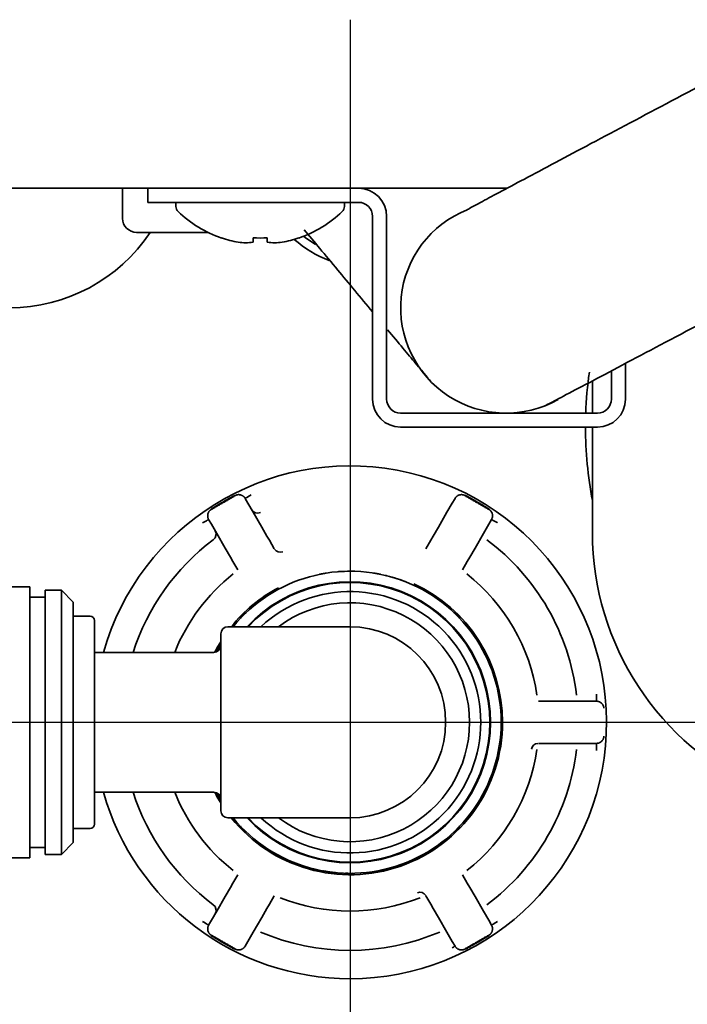
# Model space of a CAD drawing. Units: inches. Extents: x 885 to 6823, y 710 to 5493.
# Drawn here: x 2873 to 2921, y 2257 to 2327 of the extents above; entities that cross this region are included whole.
import ezdxf

# ---------------------------------------------------------------- set-up
doc = ezdxf.new("R2010")
doc.units = ezdxf.units.IN
doc.layers.add('1', color=7, linetype='Continuous', true_color=0xffffff)

# ---------------------------------------------------------------- blocks, each defined once
blk = doc.blocks.new('A$C773D0E90')
at = {"color": 4}
for p, q in [((0, 50), (0, -50)), ((-50, 0), (50, 0))]:
    blk.add_line(p, q, dxfattribs=at)

msp = doc.modelspace()

# ---------------------------------------------------------------- linework, layer by layer
at = {"layer": '1', "color": 7, "linetype": 'Continuous', "lineweight": 35}
for p, q in [((2907.849, 2314.856), (2733.285, 2314.856)), ((2880.484, 2314.856), (2880.484, 2312.719)), ((2882.279, 2313.856), (2882.279, 2314.856)), ((2882.279, 2313.856), (2887.279, 2313.856)), ((2884.28, 2313.856), (2884.28, 2313.565)), ((2897.279, 2313.856), (2887.279, 2313.856)), ((2896.28, 2313.565), (2896.28, 2313.856)), ((2898.279, 2312.856), (2898.279, 2299.856)), ((2899.279, 2312.856), (2899.279, 2299.856)), ((2881.484, 2311.719), (2886.56, 2311.719)), ((2887.53, 2311.331), (2887.53, 2311.316)), ((2889.78, 2311.016), (2889.78, 2311.331)), ((2890.78, 2311.331), (2890.78, 2311.016)), ((2893.03, 2311.331), (2893.03, 2311.316)), ((2915.279, 2299.856), (2915.279, 2301.866)), ((2916.279, 2299.856), (2916.279, 2302.394)), ((2913.93, 2298.857), (2913.93, 2301.155)), ((2900.279, 2298.856), (2914.279, 2298.856)), ((2900.279, 2297.856), (2914.279, 2297.856)), ((2913.93, 2290.356), (2913.93, 2297.857)), ((2889.212, 2292.791), (2889.412, 2292.445)), ((2903.949, 2292.445), (2904.149, 2292.791)), ((2889.412, 2292.445), (2889.786, 2291.797)), ((2903.949, 2292.445), (2903.574, 2291.797)), ((2886.814, 2290.945), (2886.614, 2291.291)), ((2889.786, 2291.797), (2890.389, 2290.753)), ((2903.574, 2291.797), (2902.972, 2290.753)), ((2906.747, 2291.291), (2906.547, 2290.945)), ((2886.814, 2290.945), (2887.188, 2290.297)), ((2890.389, 2290.753), (2890.763, 2290.104)), ((2902.972, 2290.753), (2902.598, 2290.104)), ((2906.547, 2290.945), (2906.173, 2290.297)), ((2887.188, 2290.297), (2887.79, 2289.253)), ((2890.763, 2290.104), (2890.936, 2289.806)), ((2902.598, 2290.104), (2902.425, 2289.806)), ((2906.173, 2290.297), (2905.57, 2289.253)), ((2887.79, 2289.253), (2888.165, 2288.604)), ((2890.936, 2289.806), (2891.281, 2289.207)), ((2902.425, 2289.806), (2902.08, 2289.207)), ((2905.57, 2289.253), (2905.196, 2288.604)), ((2888.165, 2288.604), (2888.337, 2288.306)), ((2905.196, 2288.604), (2905.023, 2288.306)), ((2888.337, 2288.306), (2888.683, 2287.707)), ((2905.023, 2288.306), (2904.678, 2287.707)), ((2899.014, 2287.349), (2899.014, 2287.35)), ((2873.88, 2286.506), (2863.48, 2286.506)), ((2873.88, 2286.506), (2873.88, 2267.206)), ((2892.04, 2286.557), (2892.04, 2286.552)), ((2900.152, 2287.03), (2900.152, 2287.031)), ((2874.98, 2285.756), (2873.88, 2285.756)), ((2874.98, 2286.256), (2874.98, 2267.456)), ((2876.13, 2286.256), (2874.98, 2286.256)), ((2876.98, 2285.406), (2876.13, 2286.256)), ((2876.13, 2286.256), (2876.13, 2267.456)), ((2891.188, 2286.104), (2891.188, 2286.097)), ((2902.172, 2286.097), (2902.172, 2286.097)), ((2876.98, 2285.406), (2876.98, 2268.306)), ((2878.18, 2284.406), (2876.98, 2284.406)), ((2878.48, 2269.606), (2878.48, 2284.106)), ((2896.68, 2283.656), (2887.98, 2283.656)), ((2887.48, 2283.156), (2887.48, 2270.556)), ((2886.98, 2281.831), (2878.48, 2281.831)), ((2910.768, 2278.356), (2910.077, 2278.356)), ((2911.113, 2278.356), (2910.768, 2278.356)), ((2911.862, 2278.356), (2911.113, 2278.356)), ((2913.067, 2278.356), (2911.862, 2278.356)), ((2913.816, 2278.356), (2913.067, 2278.356)), ((2914.215, 2278.356), (2913.816, 2278.356)), ((2910.768, 2275.356), (2910.077, 2275.356)), ((2911.113, 2275.356), (2910.768, 2275.356)), ((2911.862, 2275.356), (2911.113, 2275.356)), ((2913.067, 2275.356), (2911.862, 2275.356)), ((2913.816, 2275.356), (2913.067, 2275.356)), ((2914.215, 2275.356), (2913.816, 2275.356)), ((2878.48, 2271.881), (2886.98, 2271.881)), ((2887.98, 2270.056), (2896.683, 2270.056)), ((2876.98, 2269.306), (2878.18, 2269.306)), ((2876.13, 2267.456), (2876.98, 2268.306)), ((2873.88, 2267.956), (2874.98, 2267.956)), ((2901.932, 2267.473), (2901.932, 2267.476)), ((2902.116, 2267.58), (2902.116, 2267.581)), ((2863.48, 2267.206), (2873.88, 2267.206)), ((2874.98, 2267.456), (2876.13, 2267.456)), ((2893.134, 2266.707), (2893.134, 2266.706)), ((2894.007, 2266.34), (2894.007, 2266.443)), ((2894.027, 2266.336), (2894.025, 2266.336)), ((2894.027, 2266.336), (2894.027, 2266.438)), ((2894.469, 2266.336), (2894.027, 2266.336)), ((2894.236, 2266.336), (2894.236, 2266.311)), ((2894.83, 2266.266), (2894.83, 2266.266)), ((2899.336, 2266.336), (2898.892, 2266.336)), ((2899.38, 2266.347), (2899.38, 2266.45)), ((2899.783, 2266.556), (2899.783, 2266.563)), ((2888.165, 2265.107), (2888.337, 2265.405)), ((2888.337, 2265.405), (2888.683, 2266.004)), ((2905.023, 2265.405), (2904.678, 2266.004)), ((2905.196, 2265.107), (2905.023, 2265.405)), ((2887.79, 2264.458), (2888.165, 2265.107)), ((2905.57, 2264.458), (2905.196, 2265.107)), ((2887.188, 2263.415), (2887.79, 2264.458)), ((2890.936, 2263.905), (2891.281, 2264.504)), ((2902.425, 2263.905), (2902.08, 2264.504)), ((2906.173, 2263.415), (2905.57, 2264.458)), ((2886.814, 2262.766), (2887.188, 2263.415)), ((2890.389, 2262.958), (2890.763, 2263.607)), ((2890.763, 2263.607), (2890.936, 2263.905)), ((2902.598, 2263.607), (2902.425, 2263.905)), ((2902.972, 2262.958), (2902.598, 2263.607)), ((2906.547, 2262.766), (2906.173, 2263.415)), ((2886.614, 2262.42), (2886.814, 2262.766)), ((2889.786, 2261.915), (2890.389, 2262.958)), ((2903.574, 2261.915), (2902.972, 2262.958)), ((2906.747, 2262.42), (2906.547, 2262.766)), ((2889.412, 2261.266), (2889.786, 2261.915)), ((2903.949, 2261.266), (2903.574, 2261.915)), ((2889.212, 2260.92), (2889.412, 2261.266)), ((2904.149, 2260.92), (2903.949, 2261.266))]:
    msp.add_line(p, q, dxfattribs=at)
for centre, radius, start, end in [((2897.279, 2312.856), 2, 0, 90), ((2897.279, 2312.856), 1, 0, 90), ((2884.78, 2313.565), 0.5, 180, 226.22534), ((2890.28, 2319.306), 8.45, 226.22534, 251.00754), ((2890.28, 2319.306), 8.45, 288.99246, 313.77466), ((2895.78, 2313.565), 0.5, 313.77466, 0), ((2907.78, 2306.356), 7.5, 111.62812, 299.64938), ((2881.484, 2312.719), 1, 180, 270), ((2872.45, 2318.356), 12, 270, 326.42015), ((2890.28, 2319.306), 8.435, 250.97292, 259.33784), ((2890.28, 2319.306), 7.99, 266.41219, 273.58781), ((2890.28, 2319.306), 8.435, 280.66216, 289.02708), ((2898.334, 2317.719), 8.6, 229.03875, 248.6025), ((2898.334, 2317.719), 8, 231.67687, 239.11875), ((2940.93, 2297.856), 27.5, 171.83812, 177.91875), ((2900.279, 2299.856), 2, 180, 270), ((2900.279, 2299.856), 1, 180, 270), ((2914.279, 2299.856), 2, 270, 0), ((2914.279, 2299.856), 1, 270, 0), ((2940.93, 2297.856), 27.5, 180, 190.94625), ((2896.68, 2276.856), 18.25, 270, 164.17687), ((2933.93, 2290.356), 20, 180, 246.42141), ((2896.68, 2276.856), 16.231, 126.86544, 162.1507), ((2896.68, 2276.856), 16.231, 6.86544, 53.13456), ((2896.68, 2276.856), 13.439, 128.24965, 158.27193), ((2896.68, 2276.856), 10.75, 0, 140.76562), ((2896.68, 2286.876), 0.75, 76.25527, 103.74473), ((2896.68, 2276.856), 13.439, 8.24965, 51.75035), ((2896.68, 2276.856), 10.85, 118.01812, 141.19313), ((2896.68, 2276.856), 10, 222.84563, 137.15437), ((2896.68, 2276.856), 9.95, 0, 136.89), ((2896.68, 2276.856), 10.85, 0, 65.26125), ((2896.68, 2276.856), 9.3, 226.99125, 133.00875), ((2896.68, 2276.856), 8.5, 0, 126.87188), ((2878.18, 2284.106), 0.3, 0, 90), ((2889.574, 2283.962), 0.75, 113.2059, 156.7941), ((2903.787, 2283.962), 0.75, 23.2059, 66.7941), ((2887.98, 2283.156), 0.5, 90, 180), ((2896.68, 2276.856), 6.8, 270.00003, 90), ((2886.98, 2282.331), 0.5, 270, 0), ((2896.68, 2276.856), 10.85, 147.98812, 152.69063), ((2896.68, 2276.856), 10.75, 148.85438, 152.20687), ((2896.68, 2276.856), 10.85, 218.80687, 0), ((2896.68, 2276.856), 10.75, 219.23438, 0), ((2896.68, 2276.856), 9.95, 223.11, 0), ((2896.68, 2276.856), 8.5, 233.12813, 0), ((2906.7, 2276.856), 0.75, 346.25527, 13.74473), ((2896.68, 2276.856), 13.439, 308.24965, 351.75035), ((2896.68, 2276.856), 16.231, 306.86544, 353.13456), ((2896.68, 2276.856), 18.25, 195.8175, 270), ((2896.68, 2276.856), 16.231, 197.8493, 233.13456), ((2896.68, 2276.856), 13.439, 201.72807, 231.75035), ((2886.98, 2271.381), 0.5, 0, 90), ((2896.68, 2276.856), 10.85, 207.30937, 212.01188), ((2896.68, 2276.856), 10.75, 207.79313, 211.14562), ((2887.98, 2270.556), 0.5, 180, 270), ((2878.18, 2269.606), 0.3, 270, 0), ((2889.574, 2269.749), 0.75, 203.2059, 246.7941), ((2903.787, 2269.749), 0.75, 293.2059, 336.7941), ((2896.68, 2266.836), 0.75, 256.25527, 283.74473), ((2896.68, 2276.856), 13.439, 248.24965, 291.75035), ((2896.68, 2276.856), 16.231, 246.86544, 293.13456)]:
    msp.add_arc(centre, radius, start, end, dxfattribs=at)
for centre, major_axis, ratio, start_param, end_param in [((2889.25, 2319.306), (0, -8.323), 0.707107, 6.192956, 6.373415), ((2891.311, 2319.306), (0, 8.323), 0.707107, 3.051363, 3.231822), ((2890.107, 2292.241), (0.433, 0.25), 0.999382, 3.141593, 4.592638), ((2886.643, 2290.241), (-0.433, -0.25), 0.999382, 1.690548, 3.141593), ((2891.711, 2289.451), (-0.34, 0.366), 0.995433, 1.401244, 2.767324), ((2910.073, 2274.861), (0.487, 0.112), 0.995433, 1.401244, 2.767324), ((2901.65, 2264.26), (0.34, -0.366), 0.995433, 1.401244, 2.767324), ((2886.643, 2263.47), (-0.433, 0.25), 0.999382, 3.141593, 4.592638)]:
    msp.add_ellipse(centre, major_axis=major_axis, ratio=ratio, start_param=start_param, end_param=end_param, dxfattribs=at)
for points, knots in [([(2928.119, 2325.616), (2927.321, 2325.193), (2924.529, 2323.715), (2919.587, 2321.095), (2913.751, 2317.998), (2908.898, 2315.42), (2905.7, 2313.714), (2905.055, 2313.358), (2905.022, 2313.332)], [0, 0, 0, 0, 0.083053, 0.282899, 0.476122, 0.662568, 0.841831, 1, 1, 1, 1]), ([(2910.541, 2299.382), (2910.587, 2299.402), (2910.953, 2299.588), (2912.812, 2300.562), (2916.77, 2302.652), (2922.75, 2305.817), (2928.974, 2309.116), (2934.81, 2312.213), (2938.703, 2314.281), (2940.459, 2315.217), (2940.888, 2315.446)], [0, 0, 0, 0, 0.0864, 0.171497, 0.337099, 0.497283, 0.65228, 0.802141, 0.946745, 1, 1, 1, 1]), ([(2893.417, 2311.904), (2894.117, 2311.063), (2895.535, 2309.36), (2897.433, 2307.084), (2898.273, 2306.076)], [0, 0, 0, 0, 0.54466, 1, 1, 1, 1]), ([(2899.351, 2304.784), (2900.118, 2303.864), (2901.685, 2301.988), (2902.331, 2301.222), (2902.477, 2301.052)], [0, 0, 0, 0, 0.444427, 1, 1, 1, 1]), ([(2886.785, 2291.995), (2886.857, 2292.036), (2886.93, 2292.078), (2887.074, 2292.16), (2887.147, 2292.202), (2887.291, 2292.285), (2887.363, 2292.326), (2887.508, 2292.41), (2887.652, 2292.493), (2887.796, 2292.576), (2887.941, 2292.66), (2888.013, 2292.702), (2888.157, 2292.785), (2888.229, 2292.827), (2888.373, 2292.911), (2888.445, 2292.953), (2888.517, 2292.995)], [0, 0, 0, 0, 0.125, 0.125, 0.25, 0.25, 0.375, 0.375, 0.5, 0.625, 0.625, 0.75, 0.75, 0.875, 0.875, 1, 1, 1, 1]), ([(2888.48, 2293.008), (2888.409, 2292.97), (2888.338, 2292.93), (2888.196, 2292.852), (2888.125, 2292.812), (2887.912, 2292.693), (2887.771, 2292.612), (2887.489, 2292.45), (2887.349, 2292.368), (2887.139, 2292.243), (2887.07, 2292.202), (2886.93, 2292.118), (2886.861, 2292.076), (2886.792, 2292.034)], [0, 0, 0, 0, 0.125, 0.125, 0.25, 0.25, 0.5, 0.5, 0.75, 0.75, 0.875, 0.875, 1, 1, 1, 1]), ([(2888.517, 2292.995), (2888.522, 2292.998), (2888.526, 2293.001), (2888.536, 2293.006), (2888.542, 2293.009), (2888.557, 2293.016), (2888.567, 2293.021), (2888.587, 2293.028), (2888.596, 2293.032), (2888.614, 2293.037), (2888.622, 2293.039), (2888.646, 2293.045), (2888.661, 2293.048), (2888.69, 2293.053), (2888.704, 2293.054), (2888.746, 2293.057), (2888.772, 2293.056), (2888.813, 2293.052), (2888.826, 2293.05), (2888.853, 2293.046), (2888.867, 2293.043), (2888.907, 2293.033), (2888.935, 2293.023), (2888.976, 2293.005), (2888.99, 2292.999), (2889.019, 2292.983), (2889.033, 2292.975), (2889.061, 2292.956), (2889.076, 2292.946), (2889.104, 2292.922), (2889.118, 2292.91), (2889.147, 2292.881), (2889.161, 2292.865), (2889.181, 2292.839), (2889.187, 2292.83), (2889.2, 2292.811), (2889.206, 2292.801), (2889.212, 2292.791)], [0, 0, 0, 0, 0.015625, 0.015625, 0.03125, 0.03125, 0.0625, 0.0625, 0.09375, 0.09375, 0.125, 0.125, 0.1875, 0.1875, 0.25, 0.25, 0.375, 0.375, 0.4375, 0.4375, 0.5, 0.5, 0.625, 0.625, 0.6875, 0.6875, 0.75, 0.75, 0.8125, 0.8125, 0.875, 0.875, 0.9375, 0.9375, 0.96875, 0.96875, 1, 1, 1, 1]), ([(2889.212, 2292.791), (2889.212, 2292.791), (2889.215, 2292.793), (2889.226, 2292.799), (2889.234, 2292.803), (2889.256, 2292.816), (2889.27, 2292.823), (2889.301, 2292.841), (2889.319, 2292.852), (2889.359, 2292.875), (2889.381, 2292.887), (2889.429, 2292.914), (2889.454, 2292.929), (2889.506, 2292.959), (2889.533, 2292.975), (2889.589, 2293.007), (2889.617, 2293.023), (2889.646, 2293.039)], [0, 0, 0, 0, 0.120134, 0.120134, 0.245829, 0.245829, 0.371524, 0.371524, 0.497219, 0.497219, 0.622914, 0.622914, 0.74861, 0.74861, 0.874305, 0.874305, 1, 1, 1, 1]), ([(2904.148, 2292.79), (2904.154, 2292.8), (2904.16, 2292.809), (2904.172, 2292.828), (2904.179, 2292.837), (2904.199, 2292.864), (2904.213, 2292.879), (2904.241, 2292.908), (2904.255, 2292.921), (2904.277, 2292.939), (2904.284, 2292.945), (2904.299, 2292.955), (2904.306, 2292.96), (2904.341, 2292.984), (2904.369, 2292.999), (2904.411, 2293.017), (2904.425, 2293.023), (2904.453, 2293.032), (2904.467, 2293.036), (2904.507, 2293.046), (2904.534, 2293.051), (2904.574, 2293.055), (2904.588, 2293.056), (2904.615, 2293.056), (2904.629, 2293.056), (2904.656, 2293.054), (2904.67, 2293.053), (2904.7, 2293.048), (2904.715, 2293.045), (2904.739, 2293.039), (2904.747, 2293.037), (2904.76, 2293.033), (2904.764, 2293.032), (2904.774, 2293.028), (2904.778, 2293.027), (2904.788, 2293.023), (2904.793, 2293.021), (2904.803, 2293.016), (2904.809, 2293.014), (2904.819, 2293.009), (2904.824, 2293.006), (2904.834, 2293.001), (2904.839, 2292.998), (2904.844, 2292.995)], [0, 0, 0, 0, 0.03125, 0.03125, 0.0625, 0.0625, 0.125, 0.125, 0.1875, 0.1875, 0.21875, 0.21875, 0.25, 0.25, 0.375, 0.375, 0.4375, 0.4375, 0.5, 0.5, 0.625, 0.625, 0.6875, 0.6875, 0.75, 0.75, 0.8125, 0.8125, 0.875, 0.875, 0.90625, 0.90625, 0.921875, 0.921875, 0.9375, 0.9375, 0.953125, 0.953125, 0.96875, 0.96875, 0.984375, 0.984375, 1, 1, 1, 1]), ([(2904.844, 2292.995), (2904.916, 2292.953), (2904.988, 2292.911), (2905.132, 2292.827), (2905.204, 2292.785), (2905.348, 2292.702), (2905.42, 2292.66), (2905.564, 2292.576), (2905.709, 2292.493), (2905.853, 2292.41), (2905.997, 2292.326), (2906.07, 2292.285), (2906.214, 2292.202), (2906.286, 2292.16), (2906.431, 2292.078), (2906.503, 2292.036), (2906.576, 2291.995)], [0, 0, 0, 0, 0.125, 0.125, 0.25, 0.25, 0.375, 0.375, 0.5, 0.625, 0.625, 0.75, 0.75, 0.875, 0.875, 1, 1, 1, 1]), ([(2906.569, 2292.034), (2906.5, 2292.076), (2906.43, 2292.118), (2906.291, 2292.202), (2906.221, 2292.243), (2906.012, 2292.368), (2905.872, 2292.45), (2905.59, 2292.612), (2905.448, 2292.693), (2905.236, 2292.812), (2905.165, 2292.852), (2905.023, 2292.93), (2904.952, 2292.97), (2904.881, 2293.008)], [0, 0, 0, 0, 0.125, 0.125, 0.25, 0.25, 0.5, 0.5, 0.75, 0.75, 0.875, 0.875, 1, 1, 1, 1]), ([(2886.614, 2291.291), (2886.608, 2291.301), (2886.603, 2291.311), (2886.593, 2291.332), (2886.588, 2291.342), (2886.576, 2291.372), (2886.569, 2291.392), (2886.561, 2291.421), (2886.559, 2291.43), (2886.555, 2291.449), (2886.553, 2291.459), (2886.55, 2291.477), (2886.549, 2291.486), (2886.547, 2291.504), (2886.546, 2291.513), (2886.543, 2291.555), (2886.544, 2291.587), (2886.55, 2291.632), (2886.552, 2291.647), (2886.558, 2291.675), (2886.561, 2291.689), (2886.572, 2291.729), (2886.582, 2291.755), (2886.598, 2291.792), (2886.605, 2291.804), (2886.618, 2291.828), (2886.625, 2291.839), (2886.64, 2291.862), (2886.648, 2291.874), (2886.666, 2291.897), (2886.676, 2291.908), (2886.694, 2291.926), (2886.7, 2291.932), (2886.714, 2291.945), (2886.721, 2291.951), (2886.733, 2291.961), (2886.738, 2291.964), (2886.747, 2291.971), (2886.751, 2291.974), (2886.761, 2291.98), (2886.765, 2291.984), (2886.775, 2291.99), (2886.78, 2291.992), (2886.785, 2291.995)], [0, 0, 0, 0, 0.03125, 0.03125, 0.0625, 0.0625, 0.125, 0.125, 0.15625, 0.15625, 0.1875, 0.1875, 0.21875, 0.21875, 0.25, 0.25, 0.375, 0.375, 0.4375, 0.4375, 0.5, 0.5, 0.625, 0.625, 0.6875, 0.6875, 0.75, 0.75, 0.8125, 0.8125, 0.875, 0.875, 0.90625, 0.90625, 0.9375, 0.9375, 0.953125, 0.953125, 0.96875, 0.96875, 0.984375, 0.984375, 1, 1, 1, 1]), ([(2906.576, 2291.995), (2906.581, 2291.992), (2906.585, 2291.99), (2906.595, 2291.984), (2906.6, 2291.98), (2906.61, 2291.974), (2906.614, 2291.971), (2906.623, 2291.964), (2906.627, 2291.961), (2906.64, 2291.951), (2906.647, 2291.945), (2906.661, 2291.932), (2906.667, 2291.926), (2906.684, 2291.908), (2906.694, 2291.897), (2906.712, 2291.874), (2906.721, 2291.862), (2906.744, 2291.827), (2906.757, 2291.804), (2906.779, 2291.755), (2906.788, 2291.729), (2906.8, 2291.689), (2906.803, 2291.675), (2906.809, 2291.646), (2906.811, 2291.632), (2906.815, 2291.602), (2906.816, 2291.586), (2906.817, 2291.554), (2906.816, 2291.537), (2906.814, 2291.503), (2906.812, 2291.485), (2906.808, 2291.458), (2906.806, 2291.448), (2906.802, 2291.429), (2906.799, 2291.42), (2906.791, 2291.39), (2906.784, 2291.371), (2906.772, 2291.34), (2906.767, 2291.33), (2906.757, 2291.31), (2906.752, 2291.3), (2906.746, 2291.29)], [0, 0, 0, 0, 0.015625, 0.015625, 0.03125, 0.03125, 0.046875, 0.046875, 0.0625, 0.0625, 0.09375, 0.09375, 0.125, 0.125, 0.1875, 0.1875, 0.25, 0.25, 0.375, 0.375, 0.5, 0.5, 0.5625, 0.5625, 0.625, 0.625, 0.6875, 0.6875, 0.75, 0.75, 0.8125, 0.8125, 0.84375, 0.84375, 0.875, 0.875, 0.9375, 0.9375, 0.96875, 0.96875, 1, 1, 1, 1]), ([(2906.747, 2291.291), (2906.747, 2291.291), (2906.75, 2291.289), (2906.761, 2291.283), (2906.769, 2291.278), (2906.79, 2291.265), (2906.804, 2291.258), (2906.835, 2291.239), (2906.853, 2291.229), (2906.893, 2291.205), (2906.915, 2291.193), (2906.962, 2291.165), (2906.987, 2291.151), (2907.039, 2291.12), (2907.067, 2291.105), (2907.122, 2291.073), (2907.15, 2291.056), (2907.179, 2291.04)], [0, 0, 0, 0, 0.120645, 0.120645, 0.246267, 0.246267, 0.371889, 0.371889, 0.497512, 0.497512, 0.623134, 0.623134, 0.748756, 0.748756, 0.874378, 0.874378, 1, 1, 1, 1]), ([(2886.616, 2291.288), (2886.615, 2291.288), (2886.612, 2291.286), (2886.602, 2291.28), (2886.594, 2291.275), (2886.572, 2291.263), (2886.558, 2291.255), (2886.527, 2291.237), (2886.509, 2291.226), (2886.469, 2291.203), (2886.447, 2291.191), (2886.4, 2291.163), (2886.375, 2291.149), (2886.322, 2291.119), (2886.295, 2291.103), (2886.239, 2291.071), (2886.211, 2291.054), (2886.183, 2291.038)], [0, 0, 0, 0, 0.116408, 0.116408, 0.242635, 0.242635, 0.368863, 0.368863, 0.49509, 0.49509, 0.621318, 0.621318, 0.747545, 0.747545, 0.873773, 0.873773, 1, 1, 1, 1]), ([(2894.507, 2287.384), (2894.508, 2287.384), (2894.509, 2287.384), (2894.514, 2287.385), (2894.515, 2287.385), (2894.52, 2287.386), (2894.523, 2287.387), (2894.532, 2287.389), (2894.539, 2287.39), (2894.552, 2287.393), (2894.556, 2287.394), (2894.566, 2287.396), (2894.571, 2287.397), (2894.588, 2287.4), (2894.6, 2287.402), (2894.625, 2287.407), (2894.639, 2287.41), (2894.66, 2287.414), (2894.667, 2287.415), (2894.682, 2287.418), (2894.689, 2287.419), (2894.711, 2287.424), (2894.727, 2287.427), (2894.757, 2287.432), (2894.772, 2287.435), (2894.802, 2287.44), (2894.817, 2287.443), (2894.838, 2287.447), (2894.845, 2287.448), (2894.859, 2287.45), (2894.865, 2287.451), (2894.884, 2287.454), (2894.896, 2287.456), (2894.918, 2287.46), (2894.928, 2287.462), (2894.941, 2287.464), (2894.945, 2287.465), (2894.952, 2287.466), (2894.956, 2287.466), (2894.965, 2287.468), (2894.969, 2287.468), (2894.975, 2287.469), (2894.977, 2287.47), (2894.977, 2287.47)], [0, 0, 0, 0, 0.056817, 0.056817, 0.088414, 0.088414, 0.120011, 0.120011, 0.183205, 0.183205, 0.214802, 0.214802, 0.246399, 0.246399, 0.309593, 0.309593, 0.372787, 0.372787, 0.404384, 0.404384, 0.435981, 0.435981, 0.499176, 0.499176, 0.56237, 0.56237, 0.625564, 0.625564, 0.657161, 0.657161, 0.688758, 0.688758, 0.751952, 0.751952, 0.815146, 0.815146, 0.846743, 0.846743, 0.87834, 0.87834, 0.941534, 0.941534, 1, 1, 1, 1]), ([(2895.843, 2287.573), (2895.86, 2287.574), (2895.88, 2287.576), (2895.907, 2287.578), (2895.912, 2287.578), (2895.923, 2287.579), (2895.929, 2287.579), (2895.946, 2287.58), (2895.958, 2287.581), (2895.982, 2287.583), (2895.995, 2287.584), (2896.02, 2287.585), (2896.032, 2287.586), (2896.051, 2287.587), (2896.057, 2287.587), (2896.069, 2287.588), (2896.075, 2287.589), (2896.094, 2287.59), (2896.117, 2287.591), (2896.14, 2287.592), (2896.161, 2287.593), (2896.172, 2287.594), (2896.191, 2287.594), (2896.2, 2287.595), (2896.213, 2287.595), (2896.217, 2287.596), (2896.225, 2287.596), (2896.236, 2287.596), (2896.245, 2287.597), (2896.256, 2287.597), (2896.261, 2287.597), (2896.271, 2287.598), (2896.275, 2287.598), (2896.275, 2287.598)], [0, 0, 0, 0, 0.125583, 0.125583, 0.156978, 0.156978, 0.188374, 0.188374, 0.251165, 0.251165, 0.313956, 0.313956, 0.376748, 0.376748, 0.408143, 0.408143, 0.439539, 0.439539, 0.50233, 0.565122, 0.565122, 0.627913, 0.627913, 0.690704, 0.690704, 0.7221, 0.7221, 0.753495, 0.816287, 0.816287, 0.879078, 0.879078, 1, 1, 1, 1]), ([(2898.357, 2287.474), (2898.357, 2287.474), (2898.359, 2287.474), (2898.364, 2287.473), (2898.366, 2287.472), (2898.372, 2287.472), (2898.379, 2287.471), (2898.387, 2287.469), (2898.396, 2287.468), (2898.401, 2287.467), (2898.417, 2287.464), (2898.43, 2287.462), (2898.45, 2287.459), (2898.458, 2287.458), (2898.473, 2287.455), (2898.481, 2287.454), (2898.505, 2287.45), (2898.522, 2287.447), (2898.549, 2287.442), (2898.558, 2287.44), (2898.576, 2287.437), (2898.595, 2287.434), (2898.614, 2287.43), (2898.633, 2287.427), (2898.643, 2287.425), (2898.672, 2287.419), (2898.691, 2287.416), (2898.719, 2287.41), (2898.729, 2287.409), (2898.747, 2287.405), (2898.756, 2287.403), (2898.783, 2287.398), (2898.8, 2287.394), (2898.833, 2287.388), (2898.848, 2287.385), (2898.862, 2287.382)], [0, 0, 0, 0, 0.071325, 0.071325, 0.113537, 0.113537, 0.15575, 0.197962, 0.197962, 0.240175, 0.240175, 0.3246, 0.3246, 0.366812, 0.366812, 0.409025, 0.409025, 0.49345, 0.49345, 0.535662, 0.535662, 0.577875, 0.620087, 0.620087, 0.6623, 0.6623, 0.746725, 0.746725, 0.788937, 0.788937, 0.83115, 0.83115, 0.915575, 0.915575, 1, 1, 1, 1]), ([(2899.181, 2287.311), (2899.186, 2287.31), (2899.191, 2287.308), (2899.202, 2287.306), (2899.208, 2287.304), (2899.221, 2287.301), (2899.227, 2287.299), (2899.241, 2287.296), (2899.247, 2287.295), (2899.261, 2287.291), (2899.268, 2287.29), (2899.281, 2287.286), (2899.287, 2287.285), (2899.3, 2287.281), (2899.306, 2287.28), (2899.317, 2287.277), (2899.323, 2287.276), (2899.328, 2287.274)], [0, 0, 0, 0, 0.125, 0.125, 0.25, 0.25, 0.375, 0.375, 0.5, 0.5, 0.625, 0.625, 0.75, 0.75, 0.875, 0.875, 1, 1, 1, 1]), ([(2899.646, 2287.188), (2899.66, 2287.184), (2899.676, 2287.18), (2899.7, 2287.173), (2899.708, 2287.17), (2899.725, 2287.165), (2899.734, 2287.163), (2899.761, 2287.155), (2899.779, 2287.149), (2899.816, 2287.138), (2899.836, 2287.132), (2899.874, 2287.12), (2899.893, 2287.114), (2899.921, 2287.106), (2899.93, 2287.103), (2899.948, 2287.097), (2899.957, 2287.094), (2899.984, 2287.085), (2900.001, 2287.08), (2900.025, 2287.072), (2900.033, 2287.069), (2900.048, 2287.065), (2900.055, 2287.062), (2900.076, 2287.055), (2900.088, 2287.051), (2900.111, 2287.044), (2900.12, 2287.04), (2900.132, 2287.036), (2900.135, 2287.035), (2900.141, 2287.033), (2900.143, 2287.032), (2900.149, 2287.03), (2900.151, 2287.03), (2900.152, 2287.03), (2900.152, 2287.03), (2900.152, 2287.03)], [0, 0, 0, 0, 0.082272, 0.082272, 0.123408, 0.123408, 0.164544, 0.164544, 0.246817, 0.246817, 0.329089, 0.329089, 0.411361, 0.411361, 0.452497, 0.452497, 0.493633, 0.493633, 0.575906, 0.575906, 0.617042, 0.617042, 0.658178, 0.658178, 0.74045, 0.74045, 0.822722, 0.822722, 0.863858, 0.863858, 0.904995, 0.904995, 0.987267, 0.987267, 1, 1, 1, 1]), ([(2900.228, 2287.003), (2900.229, 2287.003), (2900.231, 2287.002), (2900.237, 2287), (2900.24, 2286.999), (2900.246, 2286.997), (2900.25, 2286.996), (2900.263, 2286.991), (2900.273, 2286.987), (2900.291, 2286.981), (2900.297, 2286.979), (2900.311, 2286.974), (2900.325, 2286.969), (2900.341, 2286.963), (2900.357, 2286.957), (2900.366, 2286.954), (2900.392, 2286.945), (2900.41, 2286.938), (2900.448, 2286.924), (2900.467, 2286.916), (2900.507, 2286.901), (2900.527, 2286.894), (2900.557, 2286.882), (2900.567, 2286.878), (2900.587, 2286.871), (2900.597, 2286.867), (2900.626, 2286.855), (2900.646, 2286.848), (2900.674, 2286.836), (2900.683, 2286.833), (2900.701, 2286.825), (2900.71, 2286.822), (2900.735, 2286.812), (2900.751, 2286.805), (2900.773, 2286.796), (2900.781, 2286.793), (2900.794, 2286.787), (2900.807, 2286.782), (2900.818, 2286.778), (2900.828, 2286.773), (2900.833, 2286.771), (2900.845, 2286.766), (2900.852, 2286.763), (2900.858, 2286.761), (2900.86, 2286.76), (2900.862, 2286.759), (2900.863, 2286.759), (2900.863, 2286.759), (2900.863, 2286.759), (2900.863, 2286.759)], [0, 0, 0, 0, 0.062484, 0.062484, 0.093727, 0.093727, 0.124969, 0.124969, 0.187453, 0.187453, 0.218695, 0.218695, 0.249938, 0.28118, 0.28118, 0.312422, 0.312422, 0.374906, 0.374906, 0.437391, 0.437391, 0.499875, 0.499875, 0.531117, 0.531117, 0.562359, 0.562359, 0.624844, 0.624844, 0.656086, 0.656086, 0.687328, 0.687328, 0.749813, 0.749813, 0.781055, 0.781055, 0.812297, 0.843539, 0.843539, 0.874781, 0.874781, 0.937266, 0.937266, 0.968508, 0.968508, 0.99975, 0.99975, 1, 1, 1, 1]), ([(2914.212, 2278.356), (2914.212, 2278.356), (2914.212, 2278.359), (2914.212, 2278.372), (2914.212, 2278.381), (2914.212, 2278.406), (2914.212, 2278.422), (2914.212, 2278.458), (2914.212, 2278.479), (2914.212, 2278.525), (2914.212, 2278.55), (2914.212, 2278.605), (2914.212, 2278.634), (2914.212, 2278.694), (2914.212, 2278.726), (2914.212, 2278.79), (2914.212, 2278.823), (2914.212, 2278.855)], [0, 0, 0, 0, 0.116421, 0.116421, 0.242646, 0.242646, 0.368872, 0.368872, 0.495098, 0.495098, 0.621323, 0.621323, 0.747549, 0.747549, 0.873774, 0.873774, 1, 1, 1, 1]), ([(2914.214, 2278.356), (2914.225, 2278.356), (2914.237, 2278.355), (2914.259, 2278.354), (2914.281, 2278.352), (2914.302, 2278.348), (2914.323, 2278.344), (2914.333, 2278.342), (2914.353, 2278.337), (2914.362, 2278.334), (2914.381, 2278.328), (2914.39, 2278.325), (2914.416, 2278.315), (2914.432, 2278.308), (2914.455, 2278.297), (2914.463, 2278.293), (2914.477, 2278.285), (2914.485, 2278.28), (2914.505, 2278.268), (2914.518, 2278.259), (2914.554, 2278.232), (2914.576, 2278.213), (2914.605, 2278.183), (2914.615, 2278.173), (2914.632, 2278.151), (2914.641, 2278.141), (2914.664, 2278.108), (2914.678, 2278.085), (2914.697, 2278.048), (2914.702, 2278.035), (2914.71, 2278.014), (2914.713, 2278.007), (2914.718, 2277.993), (2914.721, 2277.985), (2914.725, 2277.969), (2914.727, 2277.96), (2914.731, 2277.942), (2914.733, 2277.933), (2914.735, 2277.917), (2914.736, 2277.912), (2914.737, 2277.901), (2914.738, 2277.895), (2914.739, 2277.884), (2914.739, 2277.878), (2914.739, 2277.867), (2914.739, 2277.861), (2914.739, 2277.856)], [0, 0, 0, 0, 0.03125, 0.03125, 0.0625, 0.09375, 0.09375, 0.125, 0.125, 0.15625, 0.15625, 0.1875, 0.1875, 0.25, 0.25, 0.28125, 0.28125, 0.3125, 0.3125, 0.375, 0.375, 0.5, 0.5, 0.5625, 0.5625, 0.625, 0.625, 0.75, 0.75, 0.8125, 0.8125, 0.84375, 0.84375, 0.875, 0.875, 0.90625, 0.90625, 0.9375, 0.9375, 0.953125, 0.953125, 0.96875, 0.96875, 0.984375, 0.984375, 1, 1, 1, 1]), ([(2914.739, 2275.856), (2914.739, 2275.85), (2914.739, 2275.844), (2914.739, 2275.833), (2914.739, 2275.827), (2914.738, 2275.816), (2914.737, 2275.81), (2914.736, 2275.799), (2914.735, 2275.794), (2914.734, 2275.783), (2914.733, 2275.778), (2914.731, 2275.769), (2914.73, 2275.764), (2914.727, 2275.751), (2914.725, 2275.742), (2914.718, 2275.719), (2914.713, 2275.704), (2914.703, 2275.677), (2914.697, 2275.664), (2914.684, 2275.639), (2914.678, 2275.627), (2914.664, 2275.604), (2914.656, 2275.592), (2914.633, 2275.559), (2914.615, 2275.539), (2914.586, 2275.508), (2914.576, 2275.499), (2914.554, 2275.48), (2914.542, 2275.47), (2914.506, 2275.443), (2914.479, 2275.426), (2914.44, 2275.407), (2914.432, 2275.403), (2914.416, 2275.396), (2914.407, 2275.393), (2914.381, 2275.383), (2914.363, 2275.377), (2914.333, 2275.369), (2914.323, 2275.367), (2914.302, 2275.363), (2914.292, 2275.361), (2914.259, 2275.357), (2914.236, 2275.355), (2914.214, 2275.356)], [0, 0, 0, 0, 0.015625, 0.015625, 0.03125, 0.03125, 0.046875, 0.046875, 0.0625, 0.0625, 0.078125, 0.078125, 0.09375, 0.09375, 0.125, 0.125, 0.1875, 0.1875, 0.25, 0.25, 0.3125, 0.3125, 0.375, 0.375, 0.5, 0.5, 0.5625, 0.5625, 0.625, 0.625, 0.75, 0.75, 0.78125, 0.78125, 0.8125, 0.8125, 0.875, 0.875, 0.90625, 0.90625, 0.9375, 0.9375, 1, 1, 1, 1]), ([(2914.216, 2275.356), (2914.215, 2275.355), (2914.215, 2275.352), (2914.215, 2275.34), (2914.215, 2275.33), (2914.215, 2275.305), (2914.215, 2275.289), (2914.214, 2275.253), (2914.214, 2275.232), (2914.214, 2275.186), (2914.214, 2275.161), (2914.214, 2275.106), (2914.214, 2275.077), (2914.214, 2275.017), (2914.214, 2274.985), (2914.214, 2274.921), (2914.214, 2274.889), (2914.214, 2274.856)], [0, 0, 0, 0, 0.121268, 0.121268, 0.246801, 0.246801, 0.372335, 0.372335, 0.497868, 0.497868, 0.623401, 0.623401, 0.748934, 0.748934, 0.874467, 0.874467, 1, 1, 1, 1]), ([(2901.294, 2267.146), (2901.263, 2267.131), (2901.236, 2267.119), (2901.191, 2267.098), (2901.172, 2267.089), (2901.151, 2267.079), (2901.145, 2267.076), (2901.135, 2267.072), (2901.131, 2267.07), (2901.123, 2267.067), (2901.123, 2267.066), (2901.127, 2267.068)], [0, 0, 0, 0, 0.25, 0.25, 0.5, 0.5, 0.625, 0.625, 0.75, 0.75, 1, 1, 1, 1]), ([(2901.625, 2267.31), (2901.592, 2267.293), (2901.56, 2267.277), (2901.514, 2267.253), (2901.498, 2267.246), (2901.468, 2267.231), (2901.453, 2267.223), (2901.41, 2267.202), (2901.384, 2267.189), (2901.353, 2267.174), (2901.347, 2267.171), (2901.336, 2267.166), (2901.319, 2267.158), (2901.304, 2267.151), (2901.295, 2267.147)], [0, 0, 0, 0, 0.25, 0.25, 0.375, 0.375, 0.5, 0.5, 0.75, 0.75, 0.8125, 0.8125, 0.875, 1, 1, 1, 1]), ([(2901.904, 2267.46), (2901.887, 2267.45), (2901.867, 2267.44), (2901.836, 2267.422), (2901.825, 2267.416), (2901.802, 2267.404), (2901.79, 2267.397), (2901.754, 2267.378), (2901.729, 2267.365), (2901.69, 2267.344), (2901.677, 2267.337), (2901.651, 2267.324), (2901.637, 2267.317), (2901.624, 2267.31)], [0, 0, 0, 0, 0.25, 0.25, 0.375, 0.375, 0.5, 0.5, 0.75, 0.75, 0.875, 0.875, 1, 1, 1, 1]), ([(2893.555, 2266.57), (2893.534, 2266.576), (2893.513, 2266.583), (2893.482, 2266.592), (2893.471, 2266.596), (2893.451, 2266.602), (2893.44, 2266.605), (2893.41, 2266.615), (2893.391, 2266.621), (2893.364, 2266.63), (2893.355, 2266.633), (2893.338, 2266.638), (2893.329, 2266.641), (2893.288, 2266.655), (2893.26, 2266.664), (2893.223, 2266.677), (2893.211, 2266.681), (2893.189, 2266.688), (2893.158, 2266.699), (2893.134, 2266.707), (2893.114, 2266.714), (2893.108, 2266.717), (2893.097, 2266.72), (2893.092, 2266.722), (2893.071, 2266.73), (2893.064, 2266.732), (2893.064, 2266.732)], [0, 0, 0, 0, 0.062808, 0.062808, 0.094211, 0.094211, 0.125615, 0.125615, 0.188423, 0.188423, 0.219827, 0.219827, 0.25123, 0.25123, 0.376845, 0.376845, 0.439653, 0.439653, 0.502461, 0.628076, 0.628076, 0.690883, 0.690883, 0.753691, 0.753691, 1, 1, 1, 1]), ([(2895.252, 2266.201), (2895.23, 2266.204), (2895.208, 2266.207), (2895.176, 2266.211), (2895.166, 2266.213), (2895.145, 2266.216), (2895.134, 2266.217), (2895.104, 2266.222), (2895.084, 2266.225), (2895.057, 2266.229), (2895.048, 2266.23), (2895.03, 2266.233), (2895.022, 2266.234), (2894.981, 2266.241), (2894.953, 2266.245), (2894.922, 2266.25), (2894.916, 2266.251), (2894.904, 2266.253), (2894.899, 2266.254), (2894.883, 2266.257), (2894.852, 2266.262), (2894.829, 2266.266), (2894.809, 2266.27), (2894.803, 2266.271), (2894.792, 2266.273), (2894.787, 2266.274), (2894.767, 2266.277), (2894.76, 2266.278), (2894.76, 2266.278)], [0, 0, 0, 0, 0.062828, 0.062828, 0.094243, 0.094243, 0.125657, 0.125657, 0.188485, 0.188485, 0.2199, 0.2199, 0.251314, 0.251314, 0.376971, 0.376971, 0.408385, 0.408385, 0.439799, 0.439799, 0.502628, 0.628285, 0.628285, 0.691113, 0.691113, 0.753942, 0.753942, 1, 1, 1, 1]), ([(2895.713, 2266.149), (2895.709, 2266.15), (2895.7, 2266.15), (2895.675, 2266.153), (2895.665, 2266.154), (2895.646, 2266.155), (2895.639, 2266.156), (2895.625, 2266.158), (2895.617, 2266.158), (2895.599, 2266.16), (2895.59, 2266.161), (2895.57, 2266.163), (2895.559, 2266.164), (2895.537, 2266.167), (2895.525, 2266.168), (2895.505, 2266.17), (2895.498, 2266.171), (2895.484, 2266.172), (2895.477, 2266.173), (2895.454, 2266.176), (2895.438, 2266.178), (2895.413, 2266.181), (2895.404, 2266.182), (2895.386, 2266.184), (2895.359, 2266.187), (2895.331, 2266.191), (2895.302, 2266.194), (2895.292, 2266.196), (2895.272, 2266.198), (2895.262, 2266.2), (2895.252, 2266.201)], [0, 0, 0, 0, 0.25, 0.25, 0.375, 0.375, 0.4375, 0.4375, 0.5, 0.5, 0.5625, 0.5625, 0.625, 0.625, 0.6875, 0.6875, 0.71875, 0.71875, 0.75, 0.75, 0.8125, 0.8125, 0.84375, 0.84375, 0.875, 0.9375, 0.9375, 0.96875, 0.96875, 1, 1, 1, 1]), ([(2896.708, 2266.106), (2896.636, 2266.105), (2896.57, 2266.106), (2896.45, 2266.108), (2896.397, 2266.109), (2896.35, 2266.111)], [0, 0, 0, 0, 0.5, 0.5, 1, 1, 1, 1]), ([(2899.308, 2266.432), (2899.277, 2266.424), (2899.246, 2266.416), (2899.208, 2266.407), (2899.201, 2266.405), (2899.186, 2266.402), (2899.165, 2266.397), (2899.145, 2266.392), (2899.126, 2266.387), (2899.12, 2266.386), (2899.108, 2266.383), (2899.09, 2266.379), (2899.075, 2266.376), (2899.055, 2266.371), (2899.046, 2266.369), (2899.028, 2266.365), (2899.02, 2266.363), (2898.996, 2266.358), (2898.983, 2266.355), (2898.958, 2266.35), (2898.947, 2266.347), (2898.933, 2266.344), (2898.928, 2266.343), (2898.919, 2266.341), (2898.915, 2266.34), (2898.904, 2266.338), (2898.897, 2266.337), (2898.879, 2266.333), (2898.869, 2266.331), (2898.855, 2266.328), (2898.849, 2266.327), (2898.841, 2266.325), (2898.839, 2266.324), (2898.835, 2266.324), (2898.835, 2266.324), (2898.834, 2266.324)], [0, 0, 0, 0, 0.063502, 0.063502, 0.079378, 0.079378, 0.095253, 0.127004, 0.127004, 0.14288, 0.14288, 0.158755, 0.190506, 0.190506, 0.222257, 0.222257, 0.254008, 0.254008, 0.31751, 0.31751, 0.381012, 0.381012, 0.412763, 0.412763, 0.444514, 0.444514, 0.508016, 0.508016, 0.63502, 0.63502, 0.762024, 0.762024, 0.889028, 0.889028, 1, 1, 1, 1]), ([(2899.64, 2266.521), (2899.628, 2266.518), (2899.611, 2266.513), (2899.585, 2266.505), (2899.579, 2266.504), (2899.567, 2266.5), (2899.561, 2266.499), (2899.542, 2266.493), (2899.528, 2266.49), (2899.499, 2266.482), (2899.483, 2266.477), (2899.451, 2266.469), (2899.434, 2266.464), (2899.408, 2266.457), (2899.4, 2266.455), (2899.382, 2266.451), (2899.373, 2266.448), (2899.345, 2266.441), (2899.327, 2266.436), (2899.308, 2266.432)], [0, 0, 0, 0, 0.25, 0.25, 0.3125, 0.3125, 0.375, 0.375, 0.5, 0.5, 0.625, 0.625, 0.75, 0.75, 0.8125, 0.8125, 0.875, 0.875, 1, 1, 1, 1]), ([(2899.779, 2266.562), (2899.784, 2266.563), (2899.785, 2266.564), (2899.778, 2266.562), (2899.771, 2266.559), (2899.738, 2266.549), (2899.7, 2266.538), (2899.646, 2266.523)], [0, 0, 0, 0, 0.25, 0.25, 0.5, 0.5, 1, 1, 1, 1]), ([(2886.614, 2262.42), (2886.614, 2262.42), (2886.611, 2262.422), (2886.6, 2262.428), (2886.592, 2262.433), (2886.57, 2262.446), (2886.557, 2262.454), (2886.526, 2262.472), (2886.508, 2262.482), (2886.468, 2262.506), (2886.446, 2262.518), (2886.399, 2262.546), (2886.374, 2262.56), (2886.321, 2262.591), (2886.294, 2262.606), (2886.239, 2262.638), (2886.21, 2262.655), (2886.182, 2262.671)], [0, 0, 0, 0, 0.120645, 0.120645, 0.246267, 0.246267, 0.371889, 0.371889, 0.497512, 0.497512, 0.623134, 0.623134, 0.748756, 0.748756, 0.874378, 0.874378, 1, 1, 1, 1]), ([(2906.745, 2262.423), (2906.746, 2262.423), (2906.748, 2262.425), (2906.759, 2262.431), (2906.767, 2262.436), (2906.789, 2262.448), (2906.802, 2262.456), (2906.834, 2262.474), (2906.852, 2262.485), (2906.892, 2262.508), (2906.914, 2262.521), (2906.961, 2262.548), (2906.986, 2262.562), (2907.038, 2262.592), (2907.066, 2262.608), (2907.121, 2262.64), (2907.149, 2262.657), (2907.178, 2262.673)], [0, 0, 0, 0, 0.11641, 0.11641, 0.242638, 0.242638, 0.368865, 0.368865, 0.495092, 0.495092, 0.621319, 0.621319, 0.747546, 0.747546, 0.873773, 0.873773, 1, 1, 1, 1]), ([(2886.785, 2261.716), (2886.78, 2261.719), (2886.775, 2261.722), (2886.766, 2261.727), (2886.761, 2261.731), (2886.751, 2261.737), (2886.746, 2261.74), (2886.738, 2261.747), (2886.733, 2261.75), (2886.721, 2261.76), (2886.714, 2261.766), (2886.7, 2261.779), (2886.694, 2261.785), (2886.676, 2261.803), (2886.666, 2261.814), (2886.648, 2261.837), (2886.64, 2261.849), (2886.617, 2261.884), (2886.604, 2261.907), (2886.582, 2261.956), (2886.572, 2261.982), (2886.561, 2262.022), (2886.557, 2262.036), (2886.552, 2262.065), (2886.55, 2262.079), (2886.546, 2262.11), (2886.545, 2262.125), (2886.544, 2262.157), (2886.544, 2262.174), (2886.546, 2262.208), (2886.548, 2262.226), (2886.553, 2262.253), (2886.555, 2262.263), (2886.559, 2262.282), (2886.561, 2262.291), (2886.569, 2262.321), (2886.576, 2262.34), (2886.589, 2262.371), (2886.594, 2262.381), (2886.604, 2262.401), (2886.609, 2262.412), (2886.615, 2262.421)], [0, 0, 0, 0, 0.015625, 0.015625, 0.03125, 0.03125, 0.046875, 0.046875, 0.0625, 0.0625, 0.09375, 0.09375, 0.125, 0.125, 0.1875, 0.1875, 0.25, 0.25, 0.375, 0.375, 0.5, 0.5, 0.5625, 0.5625, 0.625, 0.625, 0.6875, 0.6875, 0.75, 0.75, 0.8125, 0.8125, 0.84375, 0.84375, 0.875, 0.875, 0.9375, 0.9375, 0.96875, 0.96875, 1, 1, 1, 1]), ([(2906.746, 2262.421), (2906.752, 2262.412), (2906.757, 2262.401), (2906.767, 2262.381), (2906.772, 2262.371), (2906.785, 2262.34), (2906.791, 2262.321), (2906.799, 2262.292), (2906.802, 2262.282), (2906.806, 2262.263), (2906.808, 2262.254), (2906.811, 2262.235), (2906.812, 2262.226), (2906.814, 2262.208), (2906.815, 2262.2), (2906.818, 2262.157), (2906.816, 2262.125), (2906.811, 2262.08), (2906.809, 2262.065), (2906.803, 2262.036), (2906.8, 2262.023), (2906.789, 2261.982), (2906.779, 2261.957), (2906.762, 2261.92), (2906.756, 2261.908), (2906.743, 2261.884), (2906.736, 2261.872), (2906.721, 2261.849), (2906.713, 2261.838), (2906.694, 2261.815), (2906.684, 2261.803), (2906.667, 2261.785), (2906.661, 2261.779), (2906.647, 2261.766), (2906.64, 2261.76), (2906.627, 2261.75), (2906.623, 2261.747), (2906.614, 2261.74), (2906.61, 2261.737), (2906.6, 2261.731), (2906.595, 2261.728), (2906.585, 2261.722), (2906.581, 2261.719), (2906.576, 2261.716)], [0, 0, 0, 0, 0.03125, 0.03125, 0.0625, 0.0625, 0.125, 0.125, 0.15625, 0.15625, 0.1875, 0.1875, 0.21875, 0.21875, 0.25, 0.25, 0.375, 0.375, 0.4375, 0.4375, 0.5, 0.5, 0.625, 0.625, 0.6875, 0.6875, 0.75, 0.75, 0.8125, 0.8125, 0.875, 0.875, 0.90625, 0.90625, 0.9375, 0.9375, 0.953125, 0.953125, 0.96875, 0.96875, 0.984375, 0.984375, 1, 1, 1, 1]), ([(2888.517, 2260.716), (2888.445, 2260.758), (2888.373, 2260.8), (2888.229, 2260.884), (2888.157, 2260.926), (2888.013, 2261.01), (2887.941, 2261.051), (2887.796, 2261.135), (2887.652, 2261.218), (2887.508, 2261.301), (2887.363, 2261.385), (2887.291, 2261.426), (2887.147, 2261.509), (2887.074, 2261.551), (2886.93, 2261.633), (2886.857, 2261.675), (2886.785, 2261.716)], [0, 0, 0, 0, 0.125, 0.125, 0.25, 0.25, 0.375, 0.375, 0.5, 0.625, 0.625, 0.75, 0.75, 0.875, 0.875, 1, 1, 1, 1]), ([(2886.792, 2261.677), (2886.861, 2261.635), (2886.93, 2261.593), (2887.07, 2261.51), (2887.139, 2261.468), (2887.349, 2261.344), (2887.489, 2261.261), (2887.771, 2261.099), (2887.912, 2261.018), (2888.125, 2260.899), (2888.196, 2260.859), (2888.338, 2260.781), (2888.409, 2260.742), (2888.48, 2260.703)], [0, 0, 0, 0, 0.125, 0.125, 0.25, 0.25, 0.5, 0.5, 0.75, 0.75, 0.875, 0.875, 1, 1, 1, 1]), ([(2906.576, 2261.716), (2906.503, 2261.675), (2906.431, 2261.633), (2906.286, 2261.551), (2906.214, 2261.509), (2906.07, 2261.426), (2905.997, 2261.385), (2905.853, 2261.301), (2905.709, 2261.218), (2905.564, 2261.135), (2905.42, 2261.051), (2905.348, 2261.01), (2905.204, 2260.926), (2905.132, 2260.884), (2904.988, 2260.8), (2904.916, 2260.758), (2904.844, 2260.716)], [0, 0, 0, 0, 0.125, 0.125, 0.25, 0.25, 0.375, 0.375, 0.5, 0.625, 0.625, 0.75, 0.75, 0.875, 0.875, 1, 1, 1, 1]), ([(2904.881, 2260.703), (2904.952, 2260.742), (2905.023, 2260.781), (2905.165, 2260.859), (2905.236, 2260.899), (2905.448, 2261.018), (2905.59, 2261.099), (2905.871, 2261.261), (2906.012, 2261.343), (2906.221, 2261.468), (2906.291, 2261.51), (2906.43, 2261.593), (2906.5, 2261.635), (2906.569, 2261.677)], [0, 0, 0, 0, 0.125, 0.125, 0.25, 0.25, 0.5, 0.5, 0.75, 0.75, 0.875, 0.875, 1, 1, 1, 1]), ([(2889.213, 2260.921), (2889.207, 2260.911), (2889.201, 2260.902), (2889.188, 2260.883), (2889.182, 2260.874), (2889.162, 2260.847), (2889.148, 2260.832), (2889.12, 2260.803), (2889.106, 2260.79), (2889.084, 2260.772), (2889.077, 2260.766), (2889.062, 2260.756), (2889.055, 2260.751), (2889.019, 2260.727), (2888.991, 2260.712), (2888.949, 2260.694), (2888.935, 2260.689), (2888.908, 2260.679), (2888.894, 2260.675), (2888.853, 2260.665), (2888.827, 2260.66), (2888.786, 2260.656), (2888.773, 2260.655), (2888.746, 2260.655), (2888.732, 2260.655), (2888.704, 2260.657), (2888.69, 2260.658), (2888.661, 2260.663), (2888.646, 2260.666), (2888.622, 2260.672), (2888.614, 2260.674), (2888.601, 2260.678), (2888.596, 2260.68), (2888.587, 2260.683), (2888.582, 2260.685), (2888.572, 2260.688), (2888.567, 2260.69), (2888.557, 2260.695), (2888.552, 2260.697), (2888.542, 2260.702), (2888.537, 2260.705), (2888.527, 2260.71), (2888.522, 2260.713), (2888.517, 2260.716)], [0, 0, 0, 0, 0.03125, 0.03125, 0.0625, 0.0625, 0.125, 0.125, 0.1875, 0.1875, 0.21875, 0.21875, 0.25, 0.25, 0.375, 0.375, 0.4375, 0.4375, 0.5, 0.5, 0.625, 0.625, 0.6875, 0.6875, 0.75, 0.75, 0.8125, 0.8125, 0.875, 0.875, 0.90625, 0.90625, 0.921875, 0.921875, 0.9375, 0.9375, 0.953125, 0.953125, 0.96875, 0.96875, 0.984375, 0.984375, 1, 1, 1, 1]), ([(2904.149, 2260.92), (2904.148, 2260.92), (2904.144, 2260.917), (2904.125, 2260.907), (2904.112, 2260.899), (2904.076, 2260.879), (2904.054, 2260.867), (2904.003, 2260.838), (2903.975, 2260.821), (2903.944, 2260.803)], [0, 0, 0, 0, 0.244793, 0.244793, 0.496529, 0.496529, 0.748264, 0.748264, 1, 1, 1, 1]), ([(2904.844, 2260.716), (2904.839, 2260.713), (2904.834, 2260.71), (2904.824, 2260.705), (2904.819, 2260.702), (2904.809, 2260.697), (2904.804, 2260.695), (2904.793, 2260.691), (2904.788, 2260.688), (2904.774, 2260.683), (2904.764, 2260.679), (2904.747, 2260.674), (2904.739, 2260.672), (2904.723, 2260.668), (2904.715, 2260.666), (2904.7, 2260.663), (2904.692, 2260.662), (2904.67, 2260.658), (2904.656, 2260.657), (2904.615, 2260.654), (2904.588, 2260.655), (2904.534, 2260.66), (2904.507, 2260.665), (2904.453, 2260.679), (2904.425, 2260.688), (2904.384, 2260.706), (2904.37, 2260.713), (2904.341, 2260.728), (2904.327, 2260.737), (2904.298, 2260.756), (2904.284, 2260.766), (2904.263, 2260.784), (2904.255, 2260.79), (2904.241, 2260.803), (2904.234, 2260.81), (2904.213, 2260.832), (2904.199, 2260.848), (2904.179, 2260.874), (2904.172, 2260.883), (2904.16, 2260.902), (2904.154, 2260.912), (2904.148, 2260.921)], [0, 0, 0, 0, 0.015625, 0.015625, 0.03125, 0.03125, 0.046875, 0.046875, 0.0625, 0.0625, 0.09375, 0.09375, 0.125, 0.125, 0.15625, 0.15625, 0.1875, 0.1875, 0.25, 0.25, 0.375, 0.375, 0.5, 0.5, 0.625, 0.625, 0.6875, 0.6875, 0.75, 0.75, 0.8125, 0.8125, 0.84375, 0.84375, 0.875, 0.875, 0.9375, 0.9375, 0.96875, 0.96875, 1, 1, 1, 1])]:
    msp.add_open_spline(points, degree=3, knots=knots, dxfattribs=at)

# ---------------------------------------------------------------- block references
msp.add_blockref('A$C773D0E90', (2896.68, 2276.856))

doc.saveas('drawing.dxf')
